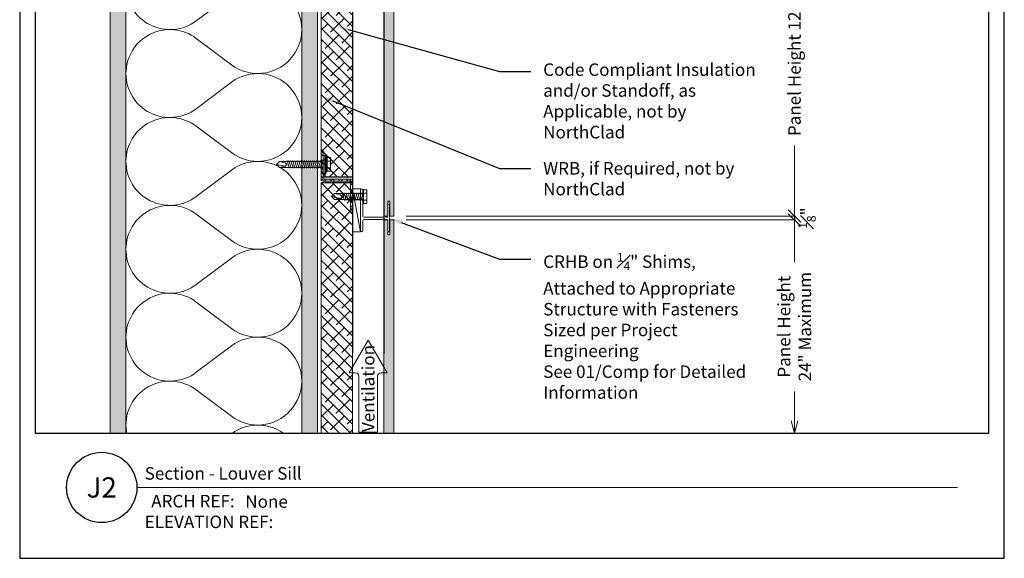
# Model space of a CAD drawing. Units: inches. Extents: x 0 to 1689, y 0 to 740.
# Drawn here: x 792 to 824, y 0 to 17 of the extents above; entities that cross this region are included whole.
import ezdxf
from ezdxf import colors
from ezdxf.entities.mleader import LeaderData, LeaderLine
from ezdxf.enums import TextEntityAlignment as Align
from ezdxf.math import Vec2, Vec3

# ---------------------------------------------------------------- set-up
doc = ezdxf.new("R2010")
doc.units = ezdxf.units.IN
doc.header["$MEASUREMENT"] = 0
doc.linetypes.add('HIDDEN', pattern=[0.375, 0.25, -0.125])
doc.layers.get('Defpoints').update_dxf_attribs({"color": 3})
for name, color, linetype, plot in [('ne-Border', 156, 'Continuous', False), ('ne-Construction', 86, 'Continuous', False), ('nsm-Det-Const.', 86, 'Continuous', False)]:
    doc.layers.add(name, color=color, linetype=linetype, plot=plot)
for name, color, linetype, lineweight in [('ne-By_Others', 8, 'Continuous', 0), ('ne-By_Others_Underlament', 8, 'HIDDEN', 0), ('ne-Detail', 51, 'Continuous', 9), ('ne-Dimensions', 51, 'Continuous', 9), ('ne-Furring', 30, 'Continuous', 18), ('ne-Notes', 11, 'Continuous', 9), ('ne-Panels', 1, 'Continuous', 20), ('ne-Title', 51, 'Continuous', 9)]:
    doc.layers.add(name, color=color, linetype=linetype, lineweight=lineweight)
doc.layers.add('ne-Detail_Border', color=7, linetype='Continuous')
doc.styles.add('004 - Standard', font='arial.ttf', dxfattribs={"height": 0.4})
doc.styles.add('008 - Standard', font='arial.ttf', dxfattribs={"height": 0.8})
doc.dimstyles.new('004 - NSSM - Standard', dxfattribs={"dimtxt": 0.4, "dimasz": 0.4, "dimexe": 0.4, "dimexo": 0.4, "dimgap": 0.4, "dimtad": 0, "dimtih": 1, "dimtoh": 1, "dimdec": 4, "dimzin": 3, "dimdsep": 46, "dimlunit": 4, "dimtxsty": '004 - Standard', "dimblk": 'OBLIQUE', "dimcen": 0.4, "dimclrd": 51, "dimclre": 51, "dimclrt": 256, "dimadec": 0, "dimazin": 0, "dimtfac": 0.7, "dimtdec": 4, "dimtmove": 1, "dimatfit": 2, "dimfxl": 1, "dimtfill": 1, "dimtfillclr": 11, "dimfrac": 1, "dimtolj": 1, "dimtzin": 0, "dimlwd": 0, "dimlwe": 0, "dimarcsym": 0})
doc.dimstyles.get("Standard").update_dxf_attribs({"dimtxt": 0.18, "dimasz": 0.18, "dimexe": 0.18, "dimexo": 0.0625, "dimgap": 0.09, "dimtad": 0, "dimtih": 1, "dimtoh": 1, "dimdec": 4, "dimzin": 0, "dimdsep": 46, "dimtxsty": 'Standard', "dimcen": 0.09, "dimadec": 0, "dimazin": 0, "dimtfac": 1, "dimtdec": 4, "dimtofl": 0, "dimtmove": 0, "dimatfit": 3, "dimfxl": 1, "dimtolj": 1, "dimtzin": 0, "dimarcsym": 0})
pattern_1 = [(45, (25.59198, 0), (-0.1767767, 0.1767767), []), (135, (25.59198, 0), (-0.53033, 0.1767767), [0.625, -0.375])]

# ---------------------------------------------------------------- blocks, each defined once
blk = doc.blocks.new('*U161')
blk.add_wipeout([(15.25, 4), (15.25, 0), (-15.75, 0), (-15.75, 33.75), (15.75, 33.75), (15.75, 0), (15.25, 0), (15.25, 33.25), (-15.25, 33.25), (-15.25, 4)])
at = {"layer": 'Defpoints', "ltscale": 0.0625}
blk.add_lwpolyline([(-15.25, 4), (15.25, 4), (15.25, 33.25), (-15.25, 33.25)], close=True, dxfattribs=at)
at = {"layer": 'ne-Border', "ltscale": 0.0625}
blk.add_lwpolyline([(-15.75, 0), (15.75, 0), (15.75, 33.75), (-15.75, 33.75)], close=True, dxfattribs=at)
at = {"layer": 'ne-Construction'}
blk.add_circle((-13.125, 2.267), 1.125, dxfattribs=at)
at = {"layer": 'ne-Title'}
blk.add_line((-12, 2.267), (14.25, 2.267), dxfattribs=at)
at = {"layer": 'ne-Construction', "style": '004 - Standard'}
blk.add_text('ARCH REF:', height=0.4, dxfattribs=at).set_placement((-10.208, 1.83), align=Align.MIDDLE_CENTER)
at = {"layer": 'ne-Construction', "style": '008 - Standard'}
blk.add_attdef('DETAIL_NUMBER', text='', height=0.65, dxfattribs=at).set_placement((-13.125, 2.267), align=Align.MIDDLE_CENTER)
at = {"layer": 'ne-Construction', "style": '004 - Standard'}
for tag, p in [('ARCH_REF', (-8.533, 1.617)), ('ELEVATION_REF', (-11.75, 0.967))]:
    blk.add_attdef(tag, p, '', height=0.4, dxfattribs=at)
at = {"layer": 'ne-Title', "style": '004 - Standard'}
blk.add_attdef('DETAIL_DESCRIPTION', (-11.75, 2.517), '', height=0.4, dxfattribs=at)
blk = doc.blocks.new('*U53')
h = blk.add_hatch()
h.set_pattern_fill('PLYWOOD', color=256, scale=1.3, angle=90, style=0)
h.set_pattern_definition([(90, (0.06927, -11.45954), (-0.13, 8e-18), [1.3]), (135, (0.06927, -11.45954), (2e-17, 0.13), [0.1838478, -0.1838478]), (45, (0.06927, -11.45954), (4e-17, 0.13), [0.1838478, -0.1838478])])
h.paths.add_polyline_path([(0, 0), (0.5, 0), (0.5, 23.953), (0, 23.953)])
blk.add_lwpolyline([(0, 0), (0.5, 0), (0.5, 23.953), (0, 23.953)], close=True)
blk = doc.blocks.new('*U55')
for points in [[(0, 22.5, 0.618034), (2.25, 21.375), (3.375, 22.219, -2), (3.375, 19.969), (2.25, 20.813, 0.618034), (0, 19.688)], [(0, 19.688, 0.618034), (2.25, 18.563), (3.375, 19.406, -2), (3.375, 17.156), (2.25, 18, 0.618034), (0, 16.875)], [(0, 16.875, 0.618034), (2.25, 15.75), (3.375, 16.594, -2), (3.375, 14.344), (2.25, 15.188, 0.618034), (0, 14.063)], [(0, 14.063, 0.618034), (2.25, 12.938), (3.375, 13.781, -2), (3.375, 11.531), (2.25, 12.375, 0.618034), (0, 11.25)], [(0, 11.25, 0.618034), (2.25, 10.125), (3.375, 10.969, -2), (3.375, 8.719), (2.25, 9.563, 0.618034), (0, 8.438)], [(0, 8.438, 0.618034), (2.25, 7.313), (3.375, 8.156, -2), (3.375, 5.906), (2.25, 6.75, 0.618034), (0, 5.625)], [(0, 5.625, 0.618034), (2.25, 4.5), (3.375, 5.344, -2), (3.375, 3.094), (2.25, 3.938, 0.618034), (0, 2.813)], [(0, 2.813, 0.618034), (2.25, 1.687), (3.375, 2.531, -2), (3.375, 0.281), (2.25, 1.125, 0.618034), (0, 0)]]:
    blk.add_lwpolyline(points, format="xyb")
blk = doc.blocks.new('*U54')
h = blk.add_hatch()
h.set_pattern_fill('DOTS', color=256, scale=2.5, style=0)
h.set_pattern_definition([(0, (0.06927, -11.41467), (0.078125, 0.15625), [0, -0.15625])])
h.paths.add_polyline_path([(0, 0), (0.5, 0), (0.5, 23.953), (0, 23.953)])
blk.add_lwpolyline([(0, 23.953), (0.5, 23.953), (0.5, 0), (0, 0)], close=True)
blk = doc.blocks.new('_Oblique')
at = {"color": 0, "linetype": 'ByBlock', "lineweight": -2}
blk.add_line((-0.5, -0.5), (0.5, 0.5), dxfattribs=at)
blk = doc.blocks.new('*D210')
at = {"layer": 'Defpoints', "color": 0, "transparency": 16777216}
for p in [(803.965, 22.953), (816.787, 22.953), (803.965, 10.953)]:
    blk.add_point(p, dxfattribs=at)
at = {"layer": 'ne-Dimensions', "lineweight": 0, "transparency": 16777216}
for p, q in [((804.365, 22.953), (817.187, 22.953)), ((816.787, 22.953), (816.787, 20.689)), ((816.787, 10.953), (816.787, 13.216)), ((804.365, 10.953), (817.187, 10.953))]:
    blk.add_line(p, q, dxfattribs=at)
at = {"layer": 'ne-Dimensions', "lineweight": 0, "transparency": 16777216, "xscale": 0.4, "yscale": 0.4, "zscale": 0.4}
for p, rotation in [((816.787, 22.953), 90), ((816.787, 10.953), 270)]:
    blk.add_blockref('_Oblique', p, dxfattribs=dict(at, rotation=rotation))
at = {"layer": 'ne-Dimensions', "transparency": 16777216, "insert": (816.787, 16.953), "char_height": 0.4, "attachment_point": 5, "rotation": 90, "style": '004 - Standard', "bg_fill": 3, "box_fill_scale": 1.25, "bg_fill_color": 256, "bg_fill_true_color": 13158600, "bg_fill_transparency": 0}
blk.add_mtext('\\A1;Panel Height 12" Maximum', dxfattribs=at)
blk = doc.blocks.new('_Open30')
at = {"color": 0, "linetype": 'ByBlock', "lineweight": -2}
for p, q in [((-1, 0.268), (0, 0)), ((0, 0), (-1, -0.268)), ((0, 0), (-1, 0))]:
    blk.add_line(p, q, dxfattribs=at)
blk = doc.blocks.new('*D211')
at = {"layer": 'Defpoints', "color": 0, "transparency": 16777216}
for p in [(803.965, 10.828), (803.965, 4), (816.787, 4)]:
    blk.add_point(p, dxfattribs=at)
at = {"layer": 'ne-Dimensions', "lineweight": 0, "transparency": 16777216}
for p, q in [((804.365, 10.828), (817.187, 10.828)), ((816.787, 10.828), (816.787, 9.486)), ((816.787, 4.4), (816.787, 5.342))]:
    blk.add_line(p, q, dxfattribs=at)
at = {"layer": 'ne-Dimensions', "lineweight": 0, "transparency": 16777216, "xscale": 0.4, "yscale": 0.4, "zscale": 0.4}
for name, p, rotation in [('_Oblique', (816.787, 10.828), 90), ('_Open30', (816.787, 4), 270)]:
    blk.add_blockref(name, p, dxfattribs=dict(at, rotation=rotation))
at = {"layer": 'ne-Dimensions', "transparency": 16777216, "insert": (816.787, 7.414), "char_height": 0.4, "attachment_point": 5, "rotation": 90, "style": '004 - Standard', "bg_fill": 3, "box_fill_scale": 1.25, "bg_fill_color": 256, "bg_fill_true_color": 13158600, "bg_fill_transparency": 0}
blk.add_mtext('\\A1;Panel Height\\P24" Maximum', dxfattribs=at)
blk = doc.blocks.new('*D212')
at = {"layer": 'Defpoints', "color": 0, "transparency": 16777216}
for p in [(803.965, 10.953), (803.965, 10.828)]:
    blk.add_point(p, dxfattribs=at)
at = {"layer": 'ne-Dimensions', "lineweight": 0, "transparency": 16777216}
for p, q in [((816.787, 10.953), (816.787, 11.353)), ((804.365, 10.953), (817.187, 10.953)), ((804.365, 10.828), (817.187, 10.828)), ((816.787, 10.828), (816.787, 10.428))]:
    blk.add_line(p, q, dxfattribs=at)
at = {"layer": 'ne-Dimensions', "transparency": 16777216, "insert": (817.187, 10.89), "char_height": 0.4, "attachment_point": 5, "rotation": 90, "style": '004 - Standard', "bg_fill": 3, "box_fill_scale": 1.25, "bg_fill_color": 256, "bg_fill_true_color": 13158600, "bg_fill_transparency": 0}
blk.add_mtext('\\A1;{\\H0.7x;\\S1#8;}"', dxfattribs=at)
at = {"layer": 'Defpoints', "color": 0, "transparency": 16777216}
blk.add_point((816.787, 10.828), dxfattribs=at)
at = {"layer": 'ne-Dimensions', "lineweight": 0, "transparency": 16777216}
blk.add_line((816.787, 10.953), (816.787, 10.828), dxfattribs=at)
blk.add_line((816.787, 10.953), (816.787, 10.828), dxfattribs=at)
at = {"layer": 'ne-Dimensions', "lineweight": 0, "transparency": 16777216, "xscale": 0.4, "yscale": 0.4, "zscale": 0.4}
for p, rotation in [((816.787, 10.953), 270), ((816.787, 10.828), 90)]:
    blk.add_blockref('_Oblique', p, dxfattribs=dict(at, rotation=rotation))
blk = doc.blocks.new('*U280')
h = blk.add_hatch()
h.set_pattern_fill('ANSI38', color=9, scale=2)
h.set_pattern_definition(pattern_1)
h.paths.add_polyline_path([(12.013, 1), (0, 1), (0, 0), (12.013, 0)])
blk.add_lwpolyline([(12.013, 1), (0, 1), (0, 0), (12.013, 0)], close=True)
blk = doc.blocks.new('*U270')
h = blk.add_hatch()
h.set_pattern_fill('ANSI38', color=9, scale=2)
h.set_pattern_definition(pattern_1)
h.paths.add_polyline_path([(10.612, 1), (0, 1), (0, 0), (10.612, 0)])
blk.add_lwpolyline([(10.612, 1), (0, 1), (0, 0), (10.612, 0)], close=True)
blk = doc.blocks.new('Furring')
h = blk.add_hatch()
h.set_pattern_fill('ANSI32', color=256, scale=0.5)
h.paths.add_polyline_path([(1.5, 0.9375), (1.5, 1), (0.5625, 1, 0.4142136), (0.5, 0.9375), (0.5, 0.0625), (-0.5, 0.0625), (-0.5, 0), (0.5, 0, 0.4142136), (0.5625, 0.0625), (0.5625, 0.9375)])
blk.add_lwpolyline([(0.5625, 1, 0.4142136), (0.5, 0.9375), (0.5, 0.0625), (-0.5, 0.0625), (-0.5, 0), (0.5, 0, 0.4142136), (0.5625, 0.0625), (0.5625, 0.9375), (1.5, 0.9375), (1.5, 1)], format="xyb", close=True)
at = {"layer": 'nsm-Det-Const.'}
for p, q in [((0.4375, 0), (0.4375, 1)), ((0.625, 0), (0.625, 1))]:
    blk.add_line(p, q, dxfattribs=at)
blk = doc.blocks.new('*U274')
for p, q in [((-0.061, 0.108), (0.028, 0.108)), ((-0.061, -0.108), (0.028, -0.108))]:
    blk.add_line(p, q)
for points in [[(0.028, 0.217), (-0.061, 0.217, 0.414214), (-0.073, 0.204), (-0.073, -0.204, 0.414214), (-0.061, -0.217), (0.028, -0.217)], [(-0.073, 0.121, 0.414214), (-0.061, 0.108, 0.414214), (-0.073, 0.096)], [(-0.073, -0.096, 0.414214), (-0.061, -0.108, 0.414214), (-0.073, -0.121)]]:
    blk.add_lwpolyline(points, format="xyb")
blk.add_lwpolyline([(0.052, 0.232), (0.028, 0.232), (0.028, -0.232), (0.052, -0.232)], close=True)
at = {"has_arrowhead": 0}
for points in [[(0.052, 0.095), (0.954, 0.095), (1.052, 0), (0.954, -0.095), (0.052, -0.095), (0.052, 0.095)], [(0.073, 0.095), (0.081, 0.125), (0.148, -0.125), (0.156, -0.095)], [(0.135, 0.095), (0.143, 0.125), (0.21, -0.125), (0.218, -0.095)], [(0.198, 0.095), (0.206, 0.125), (0.273, -0.125), (0.281, -0.095)], [(0.26, 0.095), (0.268, 0.125), (0.335, -0.125), (0.343, -0.095)], [(0.323, 0.095), (0.331, 0.125), (0.398, -0.125), (0.406, -0.095)], [(0.385, 0.095), (0.393, 0.125), (0.46, -0.125), (0.468, -0.095)], [(0.448, 0.095), (0.456, 0.125), (0.523, -0.125), (0.531, -0.095)], [(0.51, 0.095), (0.518, 0.125), (0.585, -0.125), (0.593, -0.095)], [(0.573, 0.095), (0.581, 0.125), (0.648, -0.125), (0.656, -0.095)], [(0.635, 0.095), (0.643, 0.125), (0.71, -0.125), (0.718, -0.095)], [(0.954, 0.095), (0.767, 0.055), (0.712, 0), (0.767, -0.055), (0.954, -0.095)], [(0.767, 0.055), (1.052, 0)], [(0.052, 0), (0.085, -0.125), (0.093, -0.095)]]:
    blk.add_leader(points, dimstyle='Standard', override={"dimasz": 0, "dimgap": 0, "dimldrblk": 'None'}, dxfattribs=at)
blk = doc.blocks.new('*U218')
for p, q in [((-0.167, 0.108), (-0.077, 0.108)), ((-0.054, 0.221), (-0.028, 0.309)), ((-0.167, -0.108), (-0.077, -0.108)), ((-0.054, -0.211), (-0.028, -0.309))]:
    blk.add_line(p, q)
for points in [[(-0.077, 0.217), (-0.167, 0.217, 0.414214), (-0.179, 0.204), (-0.179, -0.204, 0.414214), (-0.167, -0.217), (-0.077, -0.217)], [(-0.179, 0.121, 0.414214), (-0.167, 0.108, 0.414214), (-0.179, 0.096)], [(-0.179, -0.096, 0.414214), (-0.167, -0.108, 0.414214), (-0.179, -0.121)]]:
    blk.add_lwpolyline(points, format="xyb")
for points in [[(-0.054, 0.232), (-0.077, 0.232), (-0.077, -0.232), (-0.054, -0.232)], [(-0.028, -0.309), (-0.028, 0.309), (0, 0.309), (0, -0.309)]]:
    blk.add_lwpolyline(points, close=True)
blk.add_lwpolyline([(0, -0.29), (0.052, -0.29), (0.052, 0.29), (0, 0.29)])
at = {"has_arrowhead": 0}
for points in [[(0.052, 0.095), (1.454, 0.095), (1.552, 0), (1.454, -0.095), (0.052, -0.095), (0.052, 0.095)], [(0.073, 0.095), (0.081, 0.125), (0.148, -0.125), (0.156, -0.095)], [(0.135, 0.095), (0.143, 0.125), (0.21, -0.125), (0.218, -0.095)], [(0.198, 0.095), (0.206, 0.125), (0.273, -0.125), (0.281, -0.095)], [(0.26, 0.095), (0.268, 0.125), (0.335, -0.125), (0.343, -0.095)], [(0.323, 0.095), (0.331, 0.125), (0.398, -0.125), (0.406, -0.095)], [(0.385, 0.095), (0.393, 0.125), (0.46, -0.125), (0.468, -0.095)], [(0.448, 0.095), (0.456, 0.125), (0.523, -0.125), (0.531, -0.095)], [(0.51, 0.095), (0.518, 0.125), (0.585, -0.125), (0.593, -0.095)], [(0.573, 0.095), (0.581, 0.125), (0.648, -0.125), (0.656, -0.095)], [(0.635, 0.095), (0.643, 0.125), (0.71, -0.125), (0.718, -0.095)], [(0.698, 0.095), (0.706, 0.125), (0.773, -0.125), (0.781, -0.095)], [(0.76, 0.095), (0.768, 0.125), (0.835, -0.125), (0.843, -0.095)], [(0.823, 0.095), (0.831, 0.125), (0.898, -0.125), (0.906, -0.095)], [(0.885, 0.095), (0.893, 0.125), (0.96, -0.125), (0.968, -0.095)], [(0.948, 0.095), (0.956, 0.125), (1.023, -0.125), (1.031, -0.095)], [(1.01, 0.095), (1.018, 0.125), (1.085, -0.125), (1.093, -0.095)], [(1.073, 0.095), (1.081, 0.125), (1.148, -0.125), (1.156, -0.095)], [(1.135, 0.095), (1.143, 0.125), (1.21, -0.125), (1.218, -0.095)], [(1.454, 0.095), (1.267, 0.055), (1.212, 0), (1.267, -0.055), (1.454, -0.095)], [(1.267, 0.055), (1.552, 0)], [(0.052, 0), (0.085, -0.125), (0.093, -0.095)]]:
    blk.add_leader(points, dimstyle='Standard', override={"dimasz": 0, "dimgap": 0, "dimldrblk": 'None'}, dxfattribs=at)

msp = doc.modelspace()

# ---------------------------------------------------------------- hatches: boundary and pattern name
at = {"layer": 'ne-Panels', "lineweight": 0}
h = msp.add_hatch(dxfattribs=at)
h.set_pattern_fill('DOTS', color=9)
h.set_pattern_definition([(0, (710.13584, 44.171814), (0.03125, 0.0625), [0, -0.0625])])
h.paths.add_polyline_path([(803.64956, 0), (803.77456, 0), (803.77456, 0.75), (803.83952, 0.75), (803.83952, 0), (803.96452, 0), (803.96452, 10.82751), (803.83952, 10.82751), (803.83952, 10.35251), (803.77456, 10.35251), (803.77456, 10.82751), (803.64956, 10.82751)])

# ---------------------------------------------------------------- linework, layer by layer
at = {"layer": 'ne-By_Others_Underlament'}
msp.add_lwpolyline([(794.8988, 24.07749), (801.52376, 24.07749, -0.41421356), (801.64876, 23.95249), (801.64876, 0)], format="xyb", dxfattribs=at)
at = {"layer": 'ne-Construction', "color": 6}
for points in [[(802.64956, 25.07829), (802.64956, 6.55632)], [(803.64956, 25.07829), (803.64956, 6.55632)]]:
    msp.add_lwpolyline(points, dxfattribs=at)
at = {"layer": 'ne-Panels', "lineweight": 0}
msp.add_lwpolyline([(803.96452, 0), (803.96452, 10.82751), (803.83952, 10.82751), (803.83952, 10.35251), (803.77456, 10.35251), (803.77456, 10.82751), (803.64956, 10.82751), (803.64956, 0), (803.77456, 0), (803.77456, 0.75), (803.83952, 0.75), (803.83952, 0)], close=True, dxfattribs=at)

# ---------------------------------------------------------------- block references
at = {"layer": 'ne-By_Others', "xscale": -1, "rotation": 180}
for name, p in [('*U54', (794.89878, 23.95251)), ('*U55', (795.39878, 23.95251)), ('*U53', (801.02378, 23.95251))]:
    msp.add_blockref(name, p, dxfattribs=at)
at = {"layer": 'ne-By_Others', "rotation": 90}
msp.add_blockref('*U280', (802.64956, 0), dxfattribs=at)

# ---------------------------------------------------------------- next in the draw order: block references
at = {"layer": 'ne-Detail_Border'}
msp.add_blockref('*U161', (807.75, 0), dxfattribs=at).add_auto_attribs({'DETAIL_DESCRIPTION': 'Section - Louver Sill', 'ARCH_REF': 'None', 'ELEVATION_REF': 'ELEVATION REF:', 'DETAIL_NUMBER': 'J2'})

# ---------------------------------------------------------------- next in the draw order: hatches: boundary and pattern name
at = {"layer": 'ne-Panels', "lineweight": 0}
h = msp.add_hatch(dxfattribs=at)
h.set_pattern_fill('DOTS', color=9)
h.set_pattern_definition([(0, (710.13584, 51.63325), (0.03125, 0.0625), [0, -0.0625])])
h.paths.add_polyline_path([(803.64956, 10.95251), (803.77456, 10.95251), (803.77456, 11.42751), (803.83952, 11.42751), (803.83952, 10.95251), (803.96452, 10.95251), (803.96452, 22.95251), (803.83952, 22.95251), (803.83952, 22.47751), (803.77456, 22.47751), (803.77456, 22.95251), (803.64956, 22.95251)])

# ---------------------------------------------------------------- next in the draw order: linework, layer by layer
at = {"layer": 'ne-By_Others'}
msp.add_line((802.89956, 10.45251), (802.64876, 11.82302), dxfattribs=at)
msp.add_line((802.89956, 10.45251), (802.64876, 11.82302), dxfattribs=at)
msp.add_lwpolyline([(802.89956, 10.45251), (802.64876, 10.45251), (802.64876, 11.82302), (802.89956, 11.82302)], close=True, dxfattribs=at)
msp.add_lwpolyline([(802.89956, 10.45251), (802.64876, 10.45251), (802.64876, 11.82302), (802.89956, 11.82302)], close=True, dxfattribs=at)
at = {"layer": 'ne-Notes'}
msp.add_lwpolyline([(802.8466, 5.82242, 0.41421356), (802.73041, 5.9386), (802.54403, 5.9386), (803.14916, 6.98672), (803.75429, 5.9386), (803.56791, 5.9386, 0.41421356), (803.45173, 5.82242), (803.45173, 4.04214), (802.8466, 4.04214)], format="xyb", close=True, dxfattribs=at)
at = {"layer": 'ne-Panels', "lineweight": 0}
msp.add_lwpolyline([(803.96452, 22.95251), (803.96452, 10.95251), (803.83952, 10.95251), (803.83952, 11.42751), (803.77456, 11.42751), (803.77456, 10.95251), (803.64956, 10.95251), (803.64956, 22.95251), (803.77456, 22.95251), (803.77456, 22.47751), (803.83952, 22.47751), (803.83952, 22.95251)], close=True, dxfattribs=at)

# ---------------------------------------------------------------- next in the draw order: block references
at = {"layer": 'ne-By_Others'}
for name, p, rotation in [('*U270', (802.64956, 12.20026), 90), ('*U218', (801.76368, 12.60651), 180), ('Furring', (802.64956, 11.57526), 90), ('*U274', (803.03018, 11.57526), 180)]:
    msp.add_blockref(name, p, dxfattribs=dict(at, rotation=rotation))

# ---------------------------------------------------------------- next in the draw order: texts
at = {"layer": 'ne-Notes', "style": '004 - Standard'}
msp.add_text('Ventilation', height=0.4, rotation=90, dxfattribs=at).set_placement((803.14916, 4.04214), align=Align.MIDDLE_LEFT)

# ---------------------------------------------------------------- next in the draw order: leaders
at = {"layer": 'ne-Detail'}
ml = msp.add_multileader_mtext('Standard', dxfattribs=at)
ml.set_content('\\A1;CRHB on {\\H0.7x;\\S1#4;\\H1.42857x;" Shims, Attached to Appropriate Structure with Fasteners Sized per Project Engineering\\PSee 01/Comp for Detailed Information}', color=256, style='004 - Standard')
ml.set_leader_properties(color=51)
ml.build(insert=Vec2(0, 0))
ml.multileader.update_dxf_attribs({"dogleg_length": 1, "arrow_head_size": 0.4})
ctx = ml.context
ctx.base_point, ctx.char_height, ctx.arrow_head_size, ctx.landing_gap_size, ctx.plane_origin = Vec3(808.34853, 9.57055), 0.4, 0.4, 0.4, Vec3(804.6488, 8.53144)
notes = []
notes.append((ctx, [(0, (1, 1, 0), (807.34853, 9.57055), (1, 0), 1, [(0, [(803.83454, 10.89001)], 0, [])])]))
ctx.mtext.insert, ctx.mtext.width, ctx.mtext.flow_direction = Vec3(808.74853, 9.77382), 7.038423, 5
for ctx, leaders in notes:
    for number, flags, end, landing, length, lines in leaders:
        leader = LeaderData()
        leader.index, (leader.has_last_leader_line, leader.has_dogleg_vector, leader.attachment_direction) = number, flags
        leader.last_leader_point, leader.dogleg_vector, leader.dogleg_length = Vec3(end), Vec3(landing), length
        for number, points, colour, breaks in lines:
            line = LeaderLine()
            line.index, line.vertices, line.color, line.breaks = number, Vec3.list(points), colors.encode_raw_color(colour), breaks
            leader.lines.append(line)
        ctx.leaders.append(leader)

# ---------------------------------------------------------------- next in the draw order: dimensions: what is measured, and where the dimension line sits
at = {"layer": 'ne-Dimensions'}
dim = msp.add_linear_dim(base=(816.78695, 22.95251), p1=(803.96452, 10.95251), p2=(803.96452, 22.95251), angle=90, text='Panel Height 12" Maximum', dimstyle='004 - NSSM - Standard', override={"dimlunit": 5, "dimpost": '"', "dimclrd": 256, "dimclre": 256}, dxfattribs=at)
dim.commit()
dim.dimension.update_dxf_attribs({"geometry": '*D210', "text_midpoint": (816.78695, 16.95251), "dimtype": 160, "text_rotation": 90})

# ---------------------------------------------------------------- next in the draw order: dimensions: what is measured, and where the dimension line sits
dim = msp.add_linear_dim(base=(816.78695, 4), p1=(803.96452, 10.82751), p2=(803.96452, 4), angle=270, text='Panel Height\\P24" Maximum', dimstyle='004 - NSSM - Standard', override={"dimlunit": 5, "dimpost": '"', "dimblk1": 'Oblique', "dimblk2": 'Open30', "dimsah": 1, "dimse2": 1, "dimclrd": 256, "dimclre": 256}, dxfattribs=at)
dim.commit()
dim.dimension.update_dxf_attribs({"geometry": '*D211', "text_midpoint": (816.78695, 7.41375), "dimtype": 160, "text_rotation": 90})

# ---------------------------------------------------------------- next in the draw order: leaders
at = {"layer": 'ne-Detail'}
ml = msp.add_multileader_mtext('Standard', dxfattribs=at)
ml.set_content('\\A1;Code Compliant Insulation and/or Standoff, as Applicable, not by NorthClad', color=256, style='004 - Standard')
ml.set_leader_properties(color=51)
ml.build(insert=Vec2(0, 0))
ml.multileader.update_dxf_attribs({"dogleg_length": 1, "arrow_head_size": 0.4})
ctx = ml.context
ctx.base_point, ctx.char_height, ctx.arrow_head_size, ctx.landing_gap_size, ctx.plane_origin = Vec3(808.34851, 15.58021), 0.4, 0.4, 0.4, Vec3(803.28603, 16.45482)
notes = []
notes.append((ctx, [(0, (1, 1, 0), (807.34851, 15.58021), (1, 0), 1, [(0, [(802.11983, 17.02505)], 0, [])])]))
ctx.mtext.insert, ctx.mtext.width, ctx.mtext.flow_direction = Vec3(808.74851, 15.83901), 7.0384436, 5
for ctx, leaders in notes:
    for number, flags, end, landing, length, lines in leaders:
        leader = LeaderData()
        leader.index, (leader.has_last_leader_line, leader.has_dogleg_vector, leader.attachment_direction) = number, flags
        leader.last_leader_point, leader.dogleg_vector, leader.dogleg_length = Vec3(end), Vec3(landing), length
        for number, points, colour, breaks in lines:
            line = LeaderLine()
            line.index, line.vertices, line.color, line.breaks = number, Vec3.list(points), colors.encode_raw_color(colour), breaks
            leader.lines.append(line)
        ctx.leaders.append(leader)

# ---------------------------------------------------------------- next in the draw order: dimensions: what is measured, and where the dimension line sits
at = {"layer": 'ne-Dimensions'}
dim = msp.add_linear_dim(base=(816.78695, 10.82751), p1=(803.96452, 10.95251), p2=(803.96452, 10.82751), angle=90, dimstyle='004 - NSSM - Standard', override={"dimlunit": 5, "dimpost": '"', "dimclrd": 256, "dimclre": 256}, dxfattribs=at)
dim.commit()
dim.dimension.update_dxf_attribs({"geometry": '*D212', "text_midpoint": (817.18695, 10.89001), "dimtype": 160, "text_rotation": 90})

# ---------------------------------------------------------------- next in the draw order: linework, layer by layer
at = {"layer": 'ne-Furring'}
msp.add_lwpolyline([(802.97856, 11.78352), (802.97856, 11.58941, -0.31783725), (802.97523, 11.58469, 0.70710678), (802.97523, 11.56584, -0.31783725), (802.97856, 11.56112), (802.97856, 10.94551, 0.41421356), (803.00656, 10.91751), (803.62583, 10.91751, 0.30896041), (803.65145, 10.93501, -0.68313005), (803.70268, 10.93501, 0.30896041), (803.7283, 10.91751), (803.75154, 10.91751, 0.41421356), (803.77954, 10.94551), (803.77954, 11.30001, -1), (803.83454, 11.30001), (803.83454, 10.48001, -1), (803.77954, 10.48001), (803.77954, 10.81051, 0.41421356), (803.75154, 10.83851), (803.00656, 10.83851, 0.41421356), (802.97856, 10.81051), (802.97856, 10.49201, -1), (802.89956, 10.49201), (802.89956, 11.78352, -1)], format="xyb", close=True, dxfattribs=at)

# ---------------------------------------------------------------- next in the draw order: leaders
at = {"layer": 'ne-Detail'}
ml = msp.add_multileader_mtext('Standard', dxfattribs=at)
ml.set_content('WRB, if Required, not by NorthClad', color=256, style='004 - Standard')
ml.set_leader_properties(color=51)
ml.build(insert=Vec2(0, 0))
ml.multileader.update_dxf_attribs({"dogleg_length": 1, "arrow_head_size": 0.4})
ctx = ml.context
ctx.base_point, ctx.char_height, ctx.arrow_head_size, ctx.landing_gap_size, ctx.plane_origin = Vec3(808.34851, 12.47795), 0.4, 0.4, 0.4, Vec3(803.28603, 13.35256)
notes = []
notes.append((ctx, [(0, (1, 1, 0), (807.34851, 12.47795), (1, 0), 1, [(0, [(801.64876, 14.78798)], 0, [])])]))
ctx.mtext.insert, ctx.mtext.width, ctx.mtext.flow_direction = Vec3(808.74851, 12.68136), 7.0384436, 5
for ctx, leaders in notes:
    for number, flags, end, landing, length, lines in leaders:
        leader = LeaderData()
        leader.index, (leader.has_last_leader_line, leader.has_dogleg_vector, leader.attachment_direction) = number, flags
        leader.last_leader_point, leader.dogleg_vector, leader.dogleg_length = Vec3(end), Vec3(landing), length
        for number, points, colour, breaks in lines:
            line = LeaderLine()
            line.index, line.vertices, line.color, line.breaks = number, Vec3.list(points), colors.encode_raw_color(colour), breaks
            leader.lines.append(line)
        ctx.leaders.append(leader)

doc.saveas('drawing.dxf')
